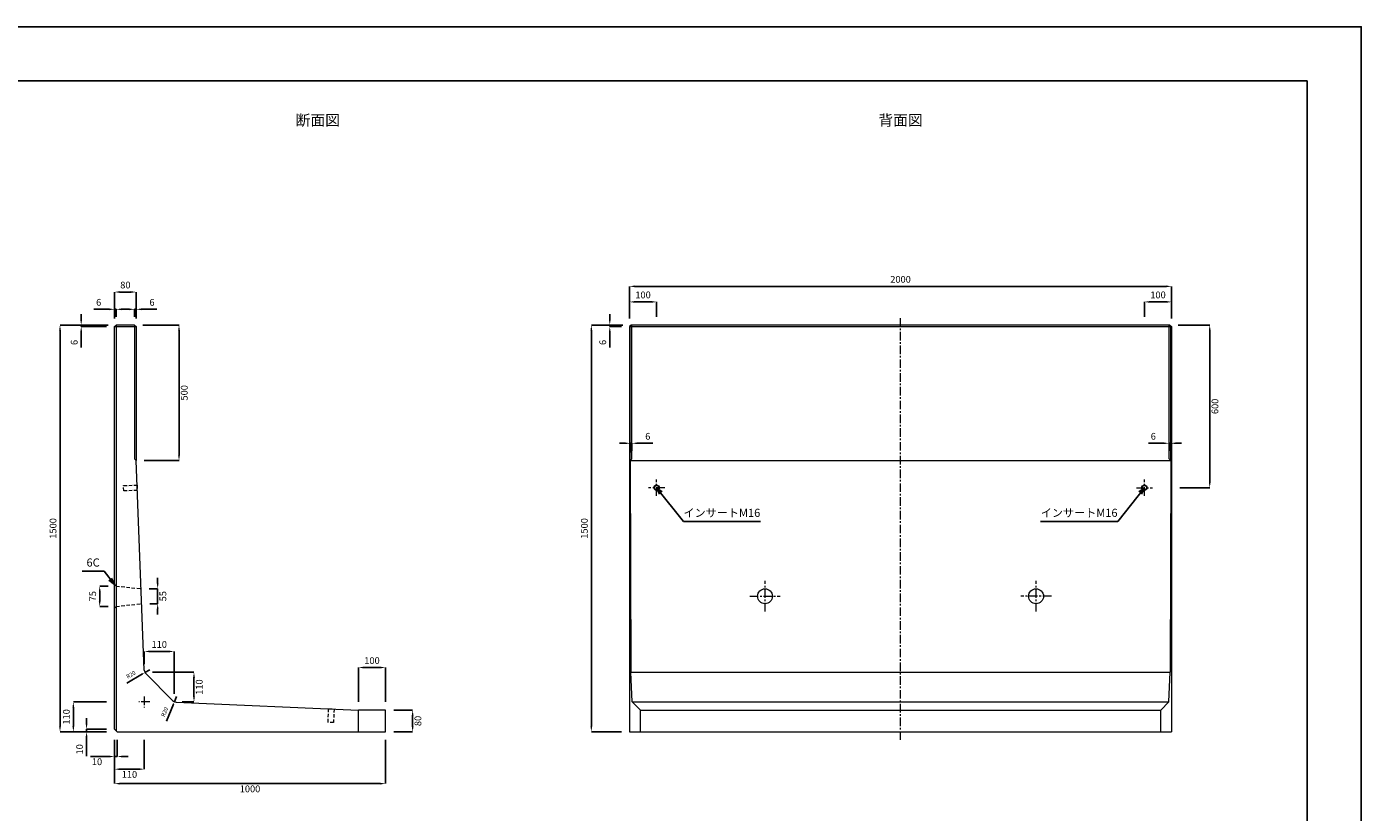
# Model space of a CAD drawing. Units: millimetres. Extents: x 269 to 8669, y 200 to 6140.
# Drawn here: x 3745 to 8669, y 3244 to 6140 of the extents above; entities that cross this region are included whole.
import ezdxf

# ---------------------------------------------------------------- set-up
doc = ezdxf.new("R2010")
doc.units = ezdxf.units.MM
doc.linetypes.add('CENTER', pattern=[50.8, 31.75, -6.35, 6.35, -6.35])
doc.linetypes.add('DASHED', pattern=[19.05, 12.7, -6.35])
doc.layers.get('DEFPOINTS').update_dxf_attribs({"color": 1})
for name, color, linetype, lineweight in [('S-center', 4, 'CENTER', 9), ('S-main', 7, 'Continuous', 15), ('S-shadw', 4, 'DASHED', 9), ('S-size', 7, 'Continuous', 9)]:
    doc.layers.add(name, color=color, linetype=linetype, lineweight=lineweight)
doc.layers.add('S-title', color=7, linetype='Continuous')
doc.styles.get("Standard").update_dxf_attribs({"font": 'txt.shx', "bigfont": 'extfont2.shx'})
doc.dimstyles.new('ISO-25', dxfattribs={"dimtxt": 2.5, "dimasz": 2.5, "dimexe": 1.25, "dimexo": 0.625, "dimtad": 2, "dimtxsty": 'Standard', "dimcen": 2.5, "dimadec": 0, "dimazin": 0, "dimtfac": 1, "dimtmove": 0, "dimatfit": 1, "dimfxl": 0, "dimarcsym": 0})

# ---------------------------------------------------------------- blocks, each defined once
blk = doc.blocks.new('*D3')
at = {"layer": 'DEFPOINTS', "color": 0}
for p in [(3868.3, 5040.3), (4075.4, 5040.3), (4069.4, 3540.3)]:
    blk.add_point(p, dxfattribs=at)
at = {"layer": 'S-size', "color": 0, "lineweight": -2}
for p, q in [((4045.4, 5040.3), (3868.3, 5040.3)), ((3868.3, 3560.3), (3868.3, 5020.3)), ((4039.4, 3540.3), (3868.3, 3540.3))]:
    blk.add_line(p, q, dxfattribs=at)
at = {"layer": 'S-size', "color": 0}
for points in [[(3865, 5020.3), (3871.6, 5020.3), (3868.3, 5040.3)], [(3865, 3560.3), (3871.6, 3560.3), (3868.3, 3540.3)]]:
    blk.add_solid(points, dxfattribs=at)
at = {"layer": 'S-size', "color": 0, "insert": (3845.8, 4290.3), "char_height": 25, "attachment_point": 5, "rotation": 90}
blk.add_mtext('1500', dxfattribs=at)
blk = doc.blocks.new('*D4')
at = {"layer": 'DEFPOINTS', "color": 0}
for p in [(4069.4, 3540.3), (5069.4, 3540.3), (5069.4, 3349.2)]:
    blk.add_point(p, dxfattribs=at)
at = {"layer": 'S-size', "color": 0, "lineweight": -2}
for p, q in [((4069.4, 3510.3), (4069.4, 3349.2)), ((5069.4, 3510.3), (5069.4, 3349.2)), ((4089.4, 3349.2), (5049.4, 3349.2))]:
    blk.add_line(p, q, dxfattribs=at)
at = {"layer": 'S-size', "color": 0}
for points in [[(4089.4, 3352.5), (4089.4, 3345.8), (4069.4, 3349.2)], [(5049.4, 3352.5), (5049.4, 3345.8), (5069.4, 3349.2)]]:
    blk.add_solid(points, dxfattribs=at)
at = {"layer": 'S-size', "color": 0, "insert": (4569.4, 3326.7), "char_height": 25, "attachment_point": 5}
blk.add_mtext('1000', dxfattribs=at)
blk = doc.blocks.new('*D6')
at = {"layer": 'DEFPOINTS', "color": 0}
for p in [(4069.4, 3540.3), (4179.4, 3540.3), (4179.4, 3402.5)]:
    blk.add_point(p, dxfattribs=at)
at = {"layer": 'S-size', "color": 0, "lineweight": -2}
for p, q in [((4069.4, 3510.3), (4069.4, 3402.5)), ((4179.4, 3510.3), (4179.4, 3402.5)), ((4089.4, 3402.5), (4159.4, 3402.5))]:
    blk.add_line(p, q, dxfattribs=at)
at = {"layer": 'S-size', "color": 0}
for points in [[(4089.4, 3405.8), (4089.4, 3399.2), (4069.4, 3402.5)], [(4159.4, 3405.8), (4159.4, 3399.2), (4179.4, 3402.5)]]:
    blk.add_solid(points, dxfattribs=at)
at = {"layer": 'S-size', "color": 0, "insert": (4124.4, 3380), "char_height": 25, "attachment_point": 5}
blk.add_mtext('110', dxfattribs=at)
blk = doc.blocks.new('*D7')
at = {"layer": 'DEFPOINTS', "color": 0}
for p in [(3917.5, 3650.3), (4069.4, 3650.3), (4069.4, 3540.3)]:
    blk.add_point(p, dxfattribs=at)
at = {"layer": 'S-size', "color": 0, "lineweight": -2}
for p, q in [((4039.4, 3650.3), (3917.5, 3650.3)), ((3917.5, 3560.3), (3917.5, 3630.3)), ((4039.4, 3540.3), (3917.5, 3540.3))]:
    blk.add_line(p, q, dxfattribs=at)
at = {"layer": 'S-size', "color": 0}
for points in [[(3914.1, 3630.3), (3920.8, 3630.3), (3917.5, 3650.3)], [(3914.1, 3560.3), (3920.8, 3560.3), (3917.5, 3540.3)]]:
    blk.add_solid(points, dxfattribs=at)
at = {"layer": 'S-size', "color": 0, "insert": (3895, 3595.3), "char_height": 25, "attachment_point": 5, "rotation": 90}
blk.add_mtext('110', dxfattribs=at)
blk = doc.blocks.new('*D8')
at = {"layer": 'DEFPOINTS', "color": 0}
for p in [(5069.4, 3620.3), (5169.4, 3620.3), (5069.4, 3540.3)]:
    blk.add_point(p, dxfattribs=at)
at = {"layer": 'S-size', "color": 0, "lineweight": -2}
for p, q in [((5099.4, 3620.3), (5169.4, 3620.3)), ((5169.4, 3560.3), (5169.4, 3600.3)), ((5099.4, 3540.3), (5169.4, 3540.3))]:
    blk.add_line(p, q, dxfattribs=at)
at = {"layer": 'S-size', "color": 0}
for points in [[(5166, 3600.3), (5172.7, 3600.3), (5169.4, 3620.3)], [(5166, 3560.3), (5172.7, 3560.3), (5169.4, 3540.3)]]:
    blk.add_solid(points, dxfattribs=at)
at = {"layer": 'S-size', "color": 0, "insert": (5191.9, 3580.3), "char_height": 25, "attachment_point": 5, "rotation": 90}
blk.add_mtext('80', dxfattribs=at)
blk = doc.blocks.new('*D9')
at = {"layer": 'DEFPOINTS', "color": 0}
for p in [(4069.4, 3540.3), (4079.4, 3540.3), (4079.4, 3449.2)]:
    blk.add_point(p, dxfattribs=at)
at = {"layer": 'S-size', "color": 0, "lineweight": -2}
for p, q in [((4069.4, 3510.3), (4069.4, 3449.2)), ((4079.4, 3510.3), (4079.4, 3449.2)), ((4049.4, 3449.2), (3980.2, 3449.2)), ((4079.4, 3449.2), (4069.4, 3449.2)), ((4099.4, 3449.2), (4119.4, 3449.2))]:
    blk.add_line(p, q, dxfattribs=at)
at = {"layer": 'S-size', "color": 0}
for points in [[(4049.4, 3452.6), (4049.4, 3445.9), (4069.4, 3449.2)], [(4099.4, 3452.6), (4099.4, 3445.9), (4079.4, 3449.2)]]:
    blk.add_solid(points, dxfattribs=at)
at = {"layer": 'S-size', "color": 0, "insert": (4004.8, 3426.7), "char_height": 25, "attachment_point": 5}
blk.add_mtext('10', dxfattribs=at)
blk = doc.blocks.new('*D10')
at = {"layer": 'DEFPOINTS', "color": 0}
for p in [(3966.3, 3550.3), (4069.4, 3550.3), (4069.4, 3540.3)]:
    blk.add_point(p, dxfattribs=at)
at = {"layer": 'S-size', "color": 0, "lineweight": -2}
for p, q in [((3966.3, 3570.3), (3966.3, 3590.3)), ((4039.4, 3550.3), (3966.3, 3550.3)), ((3966.3, 3550.3), (3966.3, 3540.3)), ((4039.4, 3540.3), (3966.3, 3540.3)), ((3966.3, 3520.3), (3966.3, 3451.1))]:
    blk.add_line(p, q, dxfattribs=at)
at = {"layer": 'S-size', "color": 0}
for points in [[(3962.9, 3570.3), (3969.6, 3570.3), (3966.3, 3550.3)], [(3962.9, 3520.3), (3969.6, 3520.3), (3966.3, 3540.3)]]:
    blk.add_solid(points, dxfattribs=at)
at = {"layer": 'S-size', "color": 0, "insert": (3943.8, 3475.7), "char_height": 25, "attachment_point": 5, "rotation": 90}
blk.add_mtext('10', dxfattribs=at)
blk = doc.blocks.new('*D11')
at = {"layer": 'DEFPOINTS', "color": 0}
for p in [(4149.4, 5162), (4069.4, 5034.3), (4149.4, 5034.3)]:
    blk.add_point(p, dxfattribs=at)
at = {"layer": 'S-size', "color": 0, "lineweight": -2}
for p, q in [((4069.4, 5064.3), (4069.4, 5162)), ((4089.4, 5162), (4129.4, 5162)), ((4149.4, 5064.3), (4149.4, 5162))]:
    blk.add_line(p, q, dxfattribs=at)
at = {"layer": 'S-size', "color": 0}
for points in [[(4089.4, 5165.3), (4089.4, 5158.6), (4069.4, 5162)], [(4129.4, 5165.3), (4129.4, 5158.6), (4149.4, 5162)]]:
    blk.add_solid(points, dxfattribs=at)
at = {"layer": 'S-size', "color": 0, "insert": (4109.4, 5184.5), "char_height": 25, "attachment_point": 5}
blk.add_mtext('80', dxfattribs=at)
blk = doc.blocks.new('*D12')
at = {"layer": 'DEFPOINTS', "color": 0}
for p in [(4289.4, 3836.6), (4179.4, 3760.3), (4289.4, 3650.3)]:
    blk.add_point(p, dxfattribs=at)
at = {"layer": 'S-size', "color": 0, "lineweight": -2}
for p, q in [((4179.4, 3790.3), (4179.4, 3836.6)), ((4199.4, 3836.6), (4269.4, 3836.6)), ((4289.4, 3680.3), (4289.4, 3836.6))]:
    blk.add_line(p, q, dxfattribs=at)
at = {"layer": 'S-size', "color": 0}
for points in [[(4199.4, 3839.9), (4199.4, 3833.3), (4179.4, 3836.6)], [(4269.4, 3839.9), (4269.4, 3833.3), (4289.4, 3836.6)]]:
    blk.add_solid(points, dxfattribs=at)
at = {"layer": 'S-size', "color": 0, "insert": (4234.4, 3859.1), "char_height": 25, "attachment_point": 5}
blk.add_mtext('110', dxfattribs=at)
blk = doc.blocks.new('*D13')
at = {"layer": 'DEFPOINTS', "color": 0}
for p in [(4179.4, 3760.3), (4289.4, 3650.3), (4362.6, 3650.3)]:
    blk.add_point(p, dxfattribs=at)
at = {"layer": 'S-size', "color": 0, "lineweight": -2}
for p, q in [((4209.4, 3760.3), (4362.6, 3760.3)), ((4362.6, 3740.3), (4362.6, 3670.3)), ((4319.4, 3650.3), (4362.6, 3650.3))]:
    blk.add_line(p, q, dxfattribs=at)
at = {"layer": 'S-size', "color": 0}
for points in [[(4359.3, 3740.3), (4366, 3740.3), (4362.6, 3760.3)], [(4359.3, 3670.3), (4366, 3670.3), (4362.6, 3650.3)]]:
    blk.add_solid(points, dxfattribs=at)
at = {"layer": 'S-size', "color": 0, "insert": (4385.1, 3705.3), "char_height": 25, "attachment_point": 5, "rotation": 90}
blk.add_mtext('110', dxfattribs=at)
blk = doc.blocks.new('*D14')
at = {"layer": 'DEFPOINTS', "color": 0}
for p in [(3946.5, 5040.3), (4069.4, 5034.3), (4075.4, 5040.3)]:
    blk.add_point(p, dxfattribs=at)
at = {"layer": 'S-size', "color": 0, "lineweight": -2}
for p, q in [((3946.5, 5060.3), (3946.5, 5080.3)), ((4045.4, 5040.3), (3946.5, 5040.3)), ((3946.5, 5040.3), (3946.5, 5034.3)), ((4039.4, 5034.3), (3946.5, 5034.3)), ((3946.5, 5014.3), (3946.5, 4957.6))]:
    blk.add_line(p, q, dxfattribs=at)
at = {"layer": 'S-size', "color": 0}
for points in [[(3943.1, 5060.3), (3949.8, 5060.3), (3946.5, 5040.3)], [(3943.1, 5014.3), (3949.8, 5014.3), (3946.5, 5034.3)]]:
    blk.add_solid(points, dxfattribs=at)
at = {"layer": 'S-size', "color": 0, "insert": (3924, 4976), "char_height": 25, "attachment_point": 5, "rotation": 90}
blk.add_mtext('6', dxfattribs=at)
blk = doc.blocks.new('*D15')
at = {"layer": 'DEFPOINTS', "color": 0}
for p in [(4143.4, 5098.2), (4143.4, 5040.3), (4149.4, 5034.3)]:
    blk.add_point(p, dxfattribs=at)
at = {"layer": 'S-size', "color": 0, "lineweight": -2}
for p, q in [((4123.4, 5098.2), (4103.4, 5098.2)), ((4143.4, 5070.3), (4143.4, 5098.2)), ((4143.4, 5098.2), (4149.4, 5098.2)), ((4149.4, 5064.3), (4149.4, 5098.2)), ((4169.4, 5098.2), (4226, 5098.2))]:
    blk.add_line(p, q, dxfattribs=at)
at = {"layer": 'S-size', "color": 0}
for points in [[(4123.4, 5101.6), (4123.4, 5094.9), (4143.4, 5098.2)], [(4169.4, 5101.6), (4169.4, 5094.9), (4149.4, 5098.2)]]:
    blk.add_solid(points, dxfattribs=at)
at = {"layer": 'S-size', "color": 0, "insert": (4207.7, 5120.7), "char_height": 25, "attachment_point": 5}
blk.add_mtext('6', dxfattribs=at)
blk = doc.blocks.new('*D16')
at = {"layer": 'DEFPOINTS', "color": 0}
for p in [(4069.4, 5098.2), (4069.4, 5034.3), (4075.4, 5040.3)]:
    blk.add_point(p, dxfattribs=at)
at = {"layer": 'S-size', "color": 0, "lineweight": -2}
for p, q in [((4049.4, 5098.2), (3992.7, 5098.2)), ((4069.4, 5064.3), (4069.4, 5098.2)), ((4075.4, 5098.2), (4069.4, 5098.2)), ((4075.4, 5070.3), (4075.4, 5098.2)), ((4095.4, 5098.2), (4115.4, 5098.2))]:
    blk.add_line(p, q, dxfattribs=at)
at = {"layer": 'S-size', "color": 0}
for points in [[(4049.4, 5101.6), (4049.4, 5094.9), (4069.4, 5098.2)], [(4095.4, 5101.6), (4095.4, 5094.9), (4075.4, 5098.2)]]:
    blk.add_solid(points, dxfattribs=at)
at = {"layer": 'S-size', "color": 0, "insert": (4011, 5120.7), "char_height": 25, "attachment_point": 5}
blk.add_mtext('6', dxfattribs=at)
blk = doc.blocks.new('*D31')
at = {"layer": 'DEFPOINTS', "color": 0}
for p in [(7969.4, 5182.9), (5969.4, 5034.3), (7969.4, 5034.3)]:
    blk.add_point(p, dxfattribs=at)
at = {"layer": 'S-size', "color": 0, "lineweight": -2}
for p, q in [((5969.4, 5064.3), (5969.4, 5182.9)), ((5989.4, 5182.9), (7949.4, 5182.9)), ((7969.4, 5064.3), (7969.4, 5182.9))]:
    blk.add_line(p, q, dxfattribs=at)
at = {"layer": 'S-size', "color": 0}
for points in [[(5989.4, 5186.2), (5989.4, 5179.5), (5969.4, 5182.9)], [(7949.4, 5186.2), (7949.4, 5179.5), (7969.4, 5182.9)]]:
    blk.add_solid(points, dxfattribs=at)
at = {"layer": 'S-size', "color": 0, "insert": (6969.4, 5205.4), "char_height": 25, "attachment_point": 5}
blk.add_mtext('2000', dxfattribs=at)
blk = doc.blocks.new('*D32')
at = {"layer": 'DEFPOINTS', "color": 0}
for p in [(5896.6, 5040.3), (5969.4, 5034.3), (5975.4, 5040.3)]:
    blk.add_point(p, dxfattribs=at)
at = {"layer": 'S-size', "color": 0, "lineweight": -2}
for p, q in [((5896.6, 5060.3), (5896.6, 5080.3)), ((5945.4, 5040.3), (5896.6, 5040.3)), ((5896.6, 5040.3), (5896.6, 5034.3)), ((5939.4, 5034.3), (5896.6, 5034.3)), ((5896.6, 5014.3), (5896.6, 4957.6))]:
    blk.add_line(p, q, dxfattribs=at)
at = {"layer": 'S-size', "color": 0}
for points in [[(5893.3, 5060.3), (5899.9, 5060.3), (5896.6, 5040.3)], [(5893.3, 5014.3), (5899.9, 5014.3), (5896.6, 5034.3)]]:
    blk.add_solid(points, dxfattribs=at)
at = {"layer": 'S-size', "color": 0, "insert": (5874.1, 4976), "char_height": 25, "attachment_point": 5, "rotation": 90}
blk.add_mtext('6', dxfattribs=at)
blk = doc.blocks.new('*D34')
at = {"layer": 'DEFPOINTS', "color": 0}
for p in [(4167.5, 4067.8), (4228.6, 4067.8), (4169.7, 4012.8)]:
    blk.add_point(p, dxfattribs=at)
at = {"layer": 'S-size', "color": 0, "lineweight": -2}
for p, q in [((4228.6, 4087.8), (4228.6, 4107.8)), ((4197.5, 4067.8), (4228.6, 4067.8)), ((4228.6, 4012.8), (4228.6, 4067.8)), ((4199.7, 4012.8), (4228.6, 4012.8)), ((4228.6, 3992.8), (4228.6, 3972.8))]:
    blk.add_line(p, q, dxfattribs=at)
at = {"layer": 'S-size', "color": 0}
for points in [[(4225.3, 4087.8), (4231.9, 4087.8), (4228.6, 4067.8)], [(4225.3, 3992.8), (4231.9, 3992.8), (4228.6, 4012.8)]]:
    blk.add_solid(points, dxfattribs=at)
at = {"layer": 'S-size', "color": 0, "insert": (4251.1, 4040.3), "char_height": 25, "attachment_point": 5, "rotation": 90}
blk.add_mtext('55', dxfattribs=at)
blk = doc.blocks.new('*D35')
at = {"layer": 'DEFPOINTS', "color": 0}
for p in [(5975.4, 5040.3), (5828.6, 3540.3), (5969.4, 3540.3)]:
    blk.add_point(p, dxfattribs=at)
at = {"layer": 'S-size', "color": 0, "lineweight": -2}
for p, q in [((5945.4, 5040.3), (5828.6, 5040.3)), ((5828.6, 5020.3), (5828.6, 3560.3)), ((5939.4, 3540.3), (5828.6, 3540.3))]:
    blk.add_line(p, q, dxfattribs=at)
at = {"layer": 'S-size', "color": 0}
for points in [[(5825.3, 5020.3), (5831.9, 5020.3), (5828.6, 5040.3)], [(5825.3, 3560.3), (5831.9, 3560.3), (5828.6, 3540.3)]]:
    blk.add_solid(points, dxfattribs=at)
at = {"layer": 'S-size', "color": 0, "insert": (5806.1, 4290.3), "char_height": 25, "attachment_point": 5, "rotation": 90}
blk.add_mtext('1500', dxfattribs=at)
blk = doc.blocks.new('*D36')
at = {"layer": 'DEFPOINTS', "color": 0}
for p in [(4143.4, 5040.3), (4149.4, 4540.3), (4307.4, 4540.3)]:
    blk.add_point(p, dxfattribs=at)
at = {"layer": 'S-size', "color": 0, "lineweight": -2}
for p, q in [((4173.4, 5040.3), (4307.4, 5040.3)), ((4307.4, 5020.3), (4307.4, 4560.3)), ((4179.4, 4540.3), (4307.4, 4540.3))]:
    blk.add_line(p, q, dxfattribs=at)
at = {"layer": 'S-size', "color": 0}
for points in [[(4304, 5020.3), (4310.7, 5020.3), (4307.4, 5040.3)], [(4304, 4560.3), (4310.7, 4560.3), (4307.4, 4540.3)]]:
    blk.add_solid(points, dxfattribs=at)
at = {"layer": 'S-size', "color": 0, "insert": (4329.9, 4790.3), "char_height": 25, "attachment_point": 5, "rotation": 90}
blk.add_mtext('500', dxfattribs=at)
blk = doc.blocks.new('*D37')
at = {"layer": 'DEFPOINTS', "color": 0}
for p in [(5069.4, 3777.3), (4969.4, 3620.3), (5069.4, 3620.3)]:
    blk.add_point(p, dxfattribs=at)
at = {"layer": 'S-size', "color": 0, "lineweight": -2}
for p, q in [((4969.4, 3650.3), (4969.4, 3777.3)), ((4989.4, 3777.3), (5049.4, 3777.3)), ((5069.4, 3650.3), (5069.4, 3777.3))]:
    blk.add_line(p, q, dxfattribs=at)
at = {"layer": 'S-size', "color": 0}
for points in [[(4989.4, 3780.7), (4989.4, 3774), (4969.4, 3777.3)], [(5049.4, 3780.7), (5049.4, 3774), (5069.4, 3777.3)]]:
    blk.add_solid(points, dxfattribs=at)
at = {"layer": 'S-size', "color": 0, "insert": (5019.4, 3799.8), "char_height": 25, "attachment_point": 5}
blk.add_mtext('100', dxfattribs=at)
blk = doc.blocks.new('*D39')
at = {"layer": 'DEFPOINTS', "color": 0}
for p in [(4014.7, 4077.8), (4075.4, 4077.8), (4075.4, 4002.8)]:
    blk.add_point(p, dxfattribs=at)
at = {"layer": 'S-size', "color": 0, "lineweight": -2}
for p, q in [((4045.4, 4077.8), (4014.7, 4077.8)), ((4014.7, 4022.8), (4014.7, 4057.8)), ((4045.4, 4002.8), (4014.7, 4002.8))]:
    blk.add_line(p, q, dxfattribs=at)
at = {"layer": 'S-size', "color": 0}
for points in [[(4011.4, 4057.8), (4018.1, 4057.8), (4014.7, 4077.8)], [(4011.4, 4022.8), (4018.1, 4022.8), (4014.7, 4002.8)]]:
    blk.add_solid(points, dxfattribs=at)
at = {"layer": 'S-size', "color": 0, "insert": (3992.2, 4040.3), "char_height": 25, "attachment_point": 5, "rotation": 90}
blk.add_mtext('75', dxfattribs=at)
blk = doc.blocks.new('*D42')
at = {"layer": 'DEFPOINTS', "color": 0}
for p in [(6069.4, 5125.6), (5969.4, 5034.3), (6069.4, 5040.3)]:
    blk.add_point(p, dxfattribs=at)
at = {"layer": 'S-size', "color": 0, "lineweight": -2}
for p, q in [((5969.4, 5064.3), (5969.4, 5125.6)), ((5989.4, 5125.6), (6049.4, 5125.6)), ((6069.4, 5070.3), (6069.4, 5125.6))]:
    blk.add_line(p, q, dxfattribs=at)
at = {"layer": 'S-size', "color": 0}
for points in [[(5989.4, 5128.9), (5989.4, 5122.2), (5969.4, 5125.6)], [(6049.4, 5128.9), (6049.4, 5122.2), (6069.4, 5125.6)]]:
    blk.add_solid(points, dxfattribs=at)
at = {"layer": 'S-size', "color": 0, "insert": (6019.4, 5148.1), "char_height": 25, "attachment_point": 5}
blk.add_mtext('100', dxfattribs=at)
blk = doc.blocks.new('*D43')
at = {"layer": 'DEFPOINTS', "color": 0}
for p in [(7869.4, 5125.6), (7869.4, 5040.3), (7969.4, 5034.3)]:
    blk.add_point(p, dxfattribs=at)
at = {"layer": 'S-size', "color": 0, "lineweight": -2}
for p, q in [((7869.4, 5070.3), (7869.4, 5125.6)), ((7949.4, 5125.6), (7889.4, 5125.6)), ((7969.4, 5064.3), (7969.4, 5125.6))]:
    blk.add_line(p, q, dxfattribs=at)
at = {"layer": 'S-size', "color": 0}
for points in [[(7889.4, 5128.9), (7889.4, 5122.2), (7869.4, 5125.6)], [(7949.4, 5128.9), (7949.4, 5122.2), (7969.4, 5125.6)]]:
    blk.add_solid(points, dxfattribs=at)
at = {"layer": 'S-size', "color": 0, "insert": (7919.4, 5148.1), "char_height": 25, "attachment_point": 5}
blk.add_mtext('100', dxfattribs=at)
blk = doc.blocks.new('*D44')
at = {"layer": 'DEFPOINTS', "color": 0}
for p in [(7963.4, 5040.3), (7969.4, 4440.3), (8110.1, 4440.3)]:
    blk.add_point(p, dxfattribs=at)
at = {"layer": 'S-size', "color": 0, "lineweight": -2}
for p, q in [((7993.4, 5040.3), (8110.1, 5040.3)), ((8110.1, 5020.3), (8110.1, 4460.3)), ((7999.4, 4440.3), (8110.1, 4440.3))]:
    blk.add_line(p, q, dxfattribs=at)
at = {"layer": 'S-size', "color": 0}
for points in [[(8106.8, 5020.3), (8113.5, 5020.3), (8110.1, 5040.3)], [(8106.8, 4460.3), (8113.5, 4460.3), (8110.1, 4440.3)]]:
    blk.add_solid(points, dxfattribs=at)
at = {"layer": 'S-size', "color": 0, "insert": (8132.6, 4740.3), "char_height": 25, "attachment_point": 5, "rotation": 90}
blk.add_mtext('600', dxfattribs=at)
blk = doc.blocks.new('*D45')
at = {"layer": 'DEFPOINTS', "color": 0}
for p in [(7966.3, 4604.2), (7960.3, 4546.3), (7966.3, 4540.3)]:
    blk.add_point(p, dxfattribs=at)
at = {"layer": 'S-size', "color": 0, "lineweight": -2}
for p, q in [((7940.3, 4604.2), (7883.7, 4604.2)), ((7960.3, 4576.3), (7960.3, 4604.2)), ((7966.3, 4604.2), (7960.3, 4604.2)), ((7966.3, 4570.3), (7966.3, 4604.2)), ((7986.3, 4604.2), (8006.3, 4604.2))]:
    blk.add_line(p, q, dxfattribs=at)
at = {"layer": 'S-size', "color": 0}
for points in [[(7940.3, 4607.6), (7940.3, 4600.9), (7960.3, 4604.2)], [(7986.3, 4607.6), (7986.3, 4600.9), (7966.3, 4604.2)]]:
    blk.add_solid(points, dxfattribs=at)
at = {"layer": 'S-size', "color": 0, "insert": (7902, 4626.7), "char_height": 25, "attachment_point": 5}
blk.add_mtext('6', dxfattribs=at)
blk = doc.blocks.new('*D46')
at = {"layer": 'DEFPOINTS', "color": 0}
for p in [(4181.8, 3758.8), (4199.1, 3768.9)]:
    blk.add_point(p, dxfattribs=at)
at = {"layer": 'S-size', "color": 0, "lineweight": -2}
for p, q in [((4173.1, 3753.8), (4114.8, 3719.9)), ((4199.1, 3768.9), (4181.8, 3758.8))]:
    blk.add_line(p, q, dxfattribs=at)
at = {"layer": 'S-size', "color": 0}
blk.add_solid([(4172.3, 3755.3), (4174, 3752.4), (4181.8, 3758.8)], dxfattribs=at)
at = {"layer": 'S-size', "color": 0, "insert": (4130.8, 3749.5), "char_height": 15, "attachment_point": 5, "rotation": 30.1735}
blk.add_mtext('R20', dxfattribs=at)
blk = doc.blocks.new('*D47')
at = {"layer": 'DEFPOINTS', "color": 0}
for p in [(4290.6, 3651.4), (4298, 3669.9)]:
    blk.add_point(p, dxfattribs=at)
at = {"layer": 'S-size', "color": 0, "lineweight": -2}
for p, q in [((4298, 3669.9), (4290.6, 3651.4)), ((4286.8, 3642.1), (4261.6, 3579.5))]:
    blk.add_line(p, q, dxfattribs=at)
at = {"layer": 'S-size', "color": 0}
blk.add_solid([(4285.3, 3642.7), (4288.4, 3641.5), (4290.6, 3651.4)], dxfattribs=at)
at = {"layer": 'S-size', "color": 0, "insert": (4256.1, 3612.7), "char_height": 15, "attachment_point": 5, "rotation": 68.0561}
blk.add_mtext('R20', dxfattribs=at)
blk = doc.blocks.new('*D52')
at = {"layer": 'DEFPOINTS', "color": 0}
for p in [(5972.4, 4604.2), (5972.4, 4540.3), (5978.4, 4546.3)]:
    blk.add_point(p, dxfattribs=at)
at = {"layer": 'S-size', "color": 0, "lineweight": -2}
for p, q in [((5952.4, 4604.2), (5932.4, 4604.2)), ((5972.4, 4570.3), (5972.4, 4604.2)), ((5972.4, 4604.2), (5978.4, 4604.2)), ((5978.4, 4576.3), (5978.4, 4604.2)), ((5998.4, 4604.2), (6055.1, 4604.2))]:
    blk.add_line(p, q, dxfattribs=at)
at = {"layer": 'S-size', "color": 0}
for points in [[(5952.4, 4607.6), (5952.4, 4600.9), (5972.4, 4604.2)], [(5998.4, 4607.6), (5998.4, 4600.9), (5978.4, 4604.2)]]:
    blk.add_solid(points, dxfattribs=at)
at = {"layer": 'S-size', "color": 0, "insert": (6036.8, 4626.7), "char_height": 25, "attachment_point": 5}
blk.add_mtext('6', dxfattribs=at)

msp = doc.modelspace()

# ---------------------------------------------------------------- linework, layer by layer
at = {"layer": 'DEFPOINTS'}
msp.add_lwpolyline([(269.382, 200.288), (8669.382, 200.288), (8669.382, 6140.288), (269.382, 6140.288)], close=True, dxfattribs=at)
at = {"layer": 'S-center'}
for p, q in [((6969.382, 3510.288), (6969.382, 5070.288)), ((6099.382, 4440.288), (6039.382, 4440.288)), ((6069.382, 4410.288), (6069.382, 4470.288)), ((7839.382, 4440.288), (7899.382, 4440.288)), ((7869.382, 4410.288), (7869.382, 4470.288)), ((6469.382, 3983.788), (6469.382, 4096.788)), ((7469.382, 3983.788), (7469.382, 4096.788)), ((6412.882, 4040.288), (6525.882, 4040.288)), ((7525.882, 4040.288), (7412.882, 4040.288)), ((4199.382, 3650.288), (4159.382, 3650.288)), ((4179.382, 3670.288), (4179.382, 3630.288))]:
    msp.add_line(p, q, dxfattribs=at)
at = {"layer": 'S-main'}
for p, q in [((4069.382, 5034.288), (4075.382, 5040.288)), ((4069.382, 3550.288), (4069.382, 5034.288)), ((4069.382, 5034.288), (4149.382, 5034.288)), ((4075.382, 5040.288), (4075.382, 3544.288)), ((4143.382, 5040.288), (4075.382, 5040.288)), ((4143.382, 5040.288), (4149.382, 5034.288)), ((4143.382, 5040.288), (4143.382, 4546.288)), ((4149.382, 5034.288), (4149.382, 4540.288)), ((5975.382, 5040.288), (5969.382, 5034.288)), ((5969.382, 5034.288), (5969.382, 3540.288)), ((5969.382, 5034.288), (7969.382, 5034.288)), ((5978.424, 5040.288), (5972.424, 5034.288)), ((5972.424, 4540.288), (5972.424, 5034.288)), ((7963.382, 5040.288), (5975.382, 5040.288)), ((5978.424, 4546.288), (5978.424, 5040.288)), ((7960.339, 5040.288), (7966.339, 5034.288)), ((7960.339, 4546.288), (7960.339, 5040.288)), ((7963.382, 5040.288), (7969.382, 5034.288)), ((7966.339, 4540.288), (7966.339, 5034.288)), ((7969.382, 5034.288), (7969.382, 3540.288)), ((4143.382, 4546.288), (4149.382, 4540.288)), ((4179.08, 3768.119), (4149.382, 4540.288)), ((5978.424, 4546.288), (5972.424, 4540.288)), ((5972.424, 4540.288), (7966.339, 4540.288)), ((5972.424, 4540.288), (5974.035, 3760.288)), ((7960.339, 4546.288), (7966.339, 4540.288)), ((7966.339, 4540.288), (7964.728, 3760.288)), ((4184.924, 3754.746), (4283.886, 3655.784)), ((5974.035, 3760.288), (7964.728, 3760.288)), ((5978.957, 3650.288), (5974.035, 3760.288)), ((7959.807, 3650.288), (7964.728, 3760.288)), ((4297.146, 3649.945), (4969.382, 3620.288)), ((5978.957, 3650.288), (7959.807, 3650.288)), ((6009.382, 3620.288), (5978.957, 3650.288)), ((7929.382, 3620.288), (7959.807, 3650.288)), ((5069.382, 3620.288), (4969.382, 3620.288)), ((4969.382, 3540.288), (4969.382, 3620.288)), ((5069.382, 3540.288), (5069.382, 3620.288)), ((6009.382, 3620.288), (7929.382, 3620.288)), ((6009.382, 3540.288), (6009.382, 3620.288)), ((7929.382, 3540.288), (7929.382, 3620.288)), ((4079.382, 3540.288), (4069.382, 3550.288)), ((4079.382, 3540.288), (5069.382, 3540.288)), ((5969.382, 3540.288), (7969.382, 3540.288))]:
    msp.add_line(p, q, dxfattribs=at)
for centre, radius in [((6069.382, 4440.288), 10), ((6069.382, 4440.288), 8), ((7869.382, 4440.288), 10), ((7869.382, 4440.288), 8), ((6469.382, 4040.288), 27.5), ((7469.382, 4040.288), 27.5)]:
    msp.add_circle(centre, radius, dxfattribs=at)
for centre, start, end in [((4199.066, 3768.888), 182.202598, 225), ((4298.028, 3669.926), 225, 267.473883)]:
    msp.add_arc(centre, 20, start, end, dxfattribs=at)
at = {"layer": 'S-shadw'}
for p, q in [((4069.382, 4083.788), (4075.382, 4077.788)), ((4075.382, 4077.788), (4167.555, 4067.788)), ((4069.382, 3996.788), (4075.382, 4002.788)), ((4075.382, 4002.788), (4169.67, 4012.788))]:
    msp.add_line(p, q, dxfattribs=at)
for points in [[(4152.843, 4450.281), (4153.612, 4430.295), (4103.649, 4428.374), (4102.88, 4448.359)], [(4859.391, 3625.14), (4879.372, 3624.259), (4877.168, 3574.307), (4857.188, 3575.189)]]:
    msp.add_lwpolyline(points, close=True, dxfattribs=at)
at = {"layer": 'S-title'}
msp.add_lwpolyline([(669.382, 400.288), (8469.382, 400.288), (8469.382, 5940.288), (669.382, 5940.288)], close=True, dxfattribs=at)

# ---------------------------------------------------------------- texts
at = {"layer": 'S-size', "attachment_point": 5}
for s, insert, char_height, width in [('断面図', (4819.382, 5790.288), 40, 1500), ('背面図', (6969.382, 5790.288), 40, 1500), ('インサートM16', (6310.3, 4343.893), 30, 284.32273), ('インサートM16', (7628.463, 4343.893), 30, 284.32273), ('6C', (3990.449, 4160.658), 30, 80.47339)]:
    msp.add_mtext(s, dxfattribs=dict(at, insert=insert, char_height=char_height, width=width))

# ---------------------------------------------------------------- dimensions: what is measured, and where the dimension line sits
at = {"layer": 'S-size'}
for base, p1, p2, picture, middle in [((7969.382, 5182.868), (5969.382, 5034.288), (7969.382, 5034.288), '*D31', (6969.382, 5205.368)), ((4149.382, 5161.959), (4069.382, 5034.288), (4149.382, 5034.288), '*D11', (4109.382, 5184.459)), ((6069.382, 5125.575), (5969.382, 5034.288), (6069.382, 5040.288), '*D42', (6019.382, 5148.075)), ((4289.382, 3836.598), (4179.382, 3760.288), (4289.382, 3650.288), '*D12', (4234.382, 3859.098)), ((5069.382, 3777.339), (4969.382, 3620.288), (5069.382, 3620.288), '*D37', (5019.382, 3799.839)), ((5069.382, 3349.165), (4069.382, 3540.288), (5069.382, 3540.288), '*D4', (4569.382, 3326.665)), ((4179.382, 3402.492), (4069.382, 3540.288), (4179.382, 3540.288), '*D6', (4124.382, 3379.992))]:
    dim = msp.add_linear_dim(base=base, p1=p1, p2=p2, dimstyle='ISO-25', override={"dimtxt": 25, "dimasz": 20, "dimexe": 0, "dimexo": 30, "dimgap": 10}, dxfattribs=at)
    dim.commit()
    dim.dimension.update_dxf_attribs({"geometry": picture, "text_midpoint": middle})
for base, p1, p2, angle, picture, middle in [((4069.382, 5098.247), (4075.382, 5040.288), (4069.382, 5034.288), 180, '*D16', (4011.048, 5120.747)), ((7869.382, 5125.575), (7969.382, 5034.288), (7869.382, 5040.288), 180, '*D43', (7919.382, 5148.075)), ((3868.286, 5040.288), (4069.382, 3540.288), (4075.382, 5040.288), 90, '*D3', (3845.786, 4290.288)), ((4307.377, 4540.288), (4143.382, 5040.288), (4149.382, 4540.288), 90, '*D36', (4329.877, 4790.288)), ((5828.616, 3540.288), (5975.382, 5040.288), (5969.382, 3540.288), 90, '*D35', (5806.116, 4290.288)), ((8110.148, 4440.288), (7963.382, 5040.288), (7969.382, 4440.288), 90, '*D44', (8132.648, 4740.288)), ((4014.746, 4077.788), (4075.382, 4002.788), (4075.382, 4077.788), 90, '*D39', (3992.246, 4040.288)), ((4362.627, 3650.288), (4179.382, 3760.288), (4289.382, 3650.288), 90, '*D13', (4385.127, 3705.288)), ((3917.451, 3650.288), (4069.382, 3540.288), (4069.382, 3650.288), 90, '*D7', (3894.951, 3595.288))]:
    dim = msp.add_linear_dim(base=base, p1=p1, p2=p2, angle=angle, dimstyle='ISO-25', override={"dimtxt": 25, "dimasz": 20, "dimexe": 0, "dimexo": 30, "dimgap": 10}, dxfattribs=at)
    dim.commit()
    dim.dimension.update_dxf_attribs({"geometry": picture, "text_midpoint": middle})
for base, p1, p2, angle, picture, middle in [((4143.382, 5098.247), (4149.382, 5034.288), (4143.382, 5040.288), 180, '*D15', (4207.715, 5098.247)), ((3946.455, 5040.288), (4069.382, 5034.288), (4075.382, 5040.288), 90, '*D14', (3946.455, 4975.955)), ((5896.599, 5040.288), (5969.382, 5034.288), (5975.382, 5040.288), 90, '*D32', (5896.599, 4975.955)), ((5972.424, 4604.247), (5978.424, 4546.288), (5972.424, 4540.288), 180, '*D52', (6036.758, 4604.247)), ((4228.584, 4067.788), (4169.721, 4012.788), (4167.504, 4067.788), 90, '*D34', (4228.584, 4040.288)), ((5169.382, 3620.288), (5069.382, 3540.288), (5069.382, 3620.288), 90, '*D8', (5169.382, 3580.288)), ((3966.262, 3550.288), (4069.382, 3540.288), (4069.382, 3550.288), 90, '*D10', (3966.262, 3475.705))]:
    dim = msp.add_linear_dim(base=base, p1=p1, p2=p2, angle=angle, dimstyle='ISO-25', override={"dimtxt": 25, "dimasz": 20, "dimexe": 0, "dimexo": 30, "dimgap": 10}, dxfattribs=at)
    dim.commit()
    dim.dimension.update_dxf_attribs({"geometry": picture, "text_midpoint": middle, "dimtype": 160})
for base, p1, p2, picture, middle in [((7966.339, 4604.247), (7960.339, 4546.288), (7966.339, 4540.288), '*D45', (7902.006, 4604.247)), ((4079.382, 3449.244), (4069.382, 3540.288), (4079.382, 3540.288), '*D9', (4004.798, 3449.244))]:
    dim = msp.add_linear_dim(base=base, p1=p1, p2=p2, dimstyle='ISO-25', override={"dimtxt": 25, "dimasz": 20, "dimexe": 0, "dimexo": 30, "dimgap": 10}, dxfattribs=at)
    dim.commit()
    dim.dimension.update_dxf_attribs({"geometry": picture, "text_midpoint": middle, "dimtype": 160})
for center, mpoint, picture, middle in [((4199.066, 3768.888), (4181.776, 3758.836), '*D46', (4130.835, 3749.462)), ((4298.028, 3669.926), (4290.554, 3651.375), '*D47', (4256.104, 3612.697))]:
    dim = msp.add_radius_dim(center=center, mpoint=mpoint, dimstyle='ISO-25', override={"dimtxt": 15, "dimasz": 10, "dimexe": 0, "dimexo": 30, "dimgap": 10}, dxfattribs=at)
    dim.commit()
    dim.dimension.update_dxf_attribs({"geometry": picture, "text_midpoint": middle})

# ---------------------------------------------------------------- leaders
for points, override in [([(6069.382, 4440.288), (6168.139, 4315.288), (6452.462, 4315.288)], {"dimasz": 25, "dimtad": 0, "dimldrblk": 'Open30'}), ([(7869.382, 4440.288), (7770.624, 4315.288), (7486.302, 4315.288)], {"dimasz": 25, "dimtad": 0, "dimldrblk": 'Open30'}), ([(4069.382, 4083.788), (4030.686, 4132.053), (3950.213, 4132.053)], {"dimasz": 25, "dimgap": 0.625, "dimtad": 0, "dimldrblk": 'Open30'})]:
    msp.add_leader(points, dimstyle='ISO-25', override=override, dxfattribs=at)

doc.saveas('drawing.dxf')
